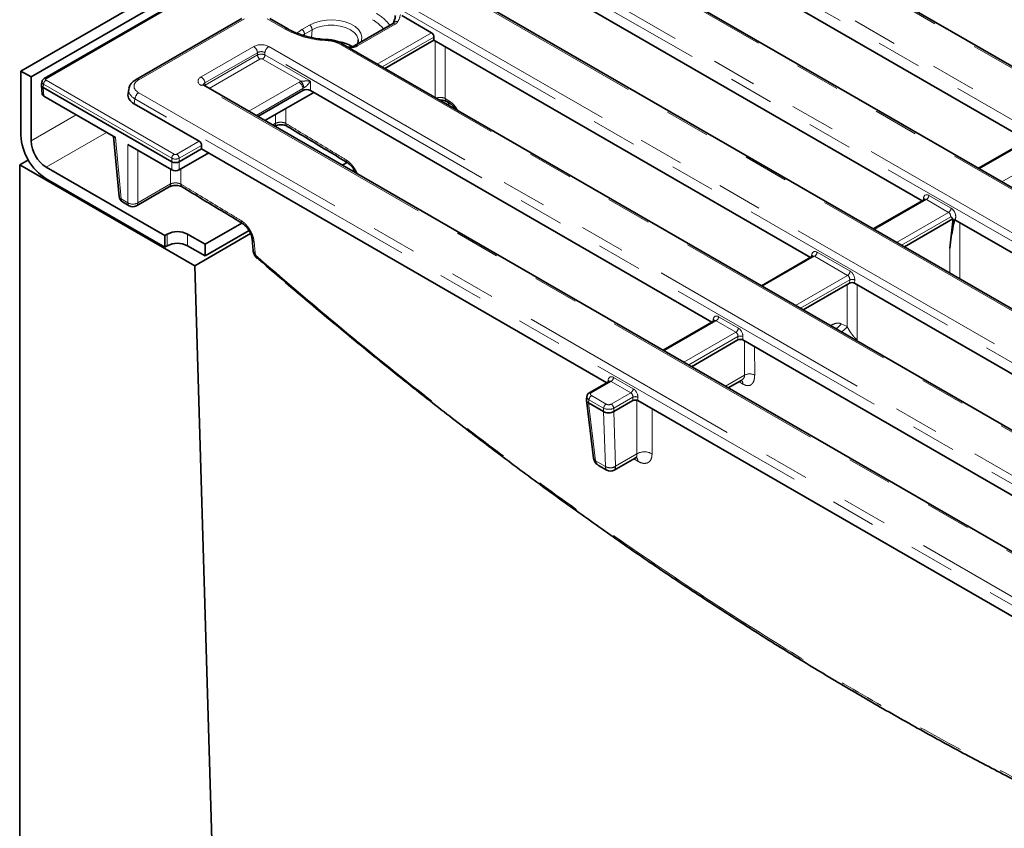
# Model space of a CAD drawing. Units: millimetres. Extents: x 8 to 911, y 1 to 702.
# Drawn here: x 290 to 317, y 162 to 185 of the extents above; entities that cross this region are included whole.
import ezdxf

# ---------------------------------------------------------------- set-up
doc = ezdxf.new("R2010")
doc.units = ezdxf.units.MM
doc.linetypes.add('PHANTOM', pattern=[12.7, 6.35, -1.27, 1.27, -1.27, 1.27, -1.27])

msp = doc.modelspace()

# ---------------------------------------------------------------- linework, layer by layer
at = {"color": 7, "linetype": 'Continuous', "lineweight": 35}
for p, q in [((360.2151, 224.0719), (289.5751, 183.2924)), ((289.858, 183.1291), (360.4979, 223.9087)), ((343.8683, 168.1193), (308.1844, 188.7192)), ((343.3179, 165.0354), (302.8423, 188.4014)), ((306.8462, 187.6703), (317.7835, 181.3563)), ((339.6728, 163.7379), (300.5948, 186.2972)), ((314.8372, 179.6555), (303.5813, 186.1534)), ((294.5793, 185.5953), (290.2273, 183.0829)), ((295.7636, 184.7675), (292.8016, 183.0576)), ((297.0573, 184.4735), (296.5487, 184.7671)), ((301.0868, 184.3693), (300.251, 184.8518)), ((299.9901, 184.6138), (298.9384, 184.0066)), ((299.7802, 183.3657), (301.149, 184.1559)), ((301.1516, 184.2478), (301.149, 184.1559)), ((301.149, 184.1559), (311.7041, 178.0625)), ((335.8301, 162.5546), (298.545, 184.0788)), ((289.5751, 183.2924), (289.5751, 181.496)), ((289.858, 183.1291), (289.5751, 183.2924)), ((289.858, 181.3327), (289.858, 183.1291)), ((290.1499, 182.8907), (290.1722, 182.6448)), ((290.164, 182.9935), (290.1503, 182.9027)), ((290.1937, 182.8332), (293.8002, 180.7512)), ((292.5984, 182.7896), (292.5776, 182.6522)), ((333.7803, 160.3362), (294.7023, 182.8955)), ((296.2144, 182.0225), (297.4775, 182.7517)), ((308.9447, 176.2538), (297.6888, 182.7517)), ((290.2159, 182.5882), (292.2253, 181.4282)), ((296.4154, 181.9065), (297.7842, 182.6966)), ((294.572, 181.3268), (292.7508, 182.3782)), ((301.5298, 182.3557), (301.5903, 182.3907)), ((292.1711, 181.4595), (292.3238, 179.7769)), ((317.8482, 181.3937), (316.4148, 180.5662)), ((292.5687, 181.23), (293.8002, 180.519)), ((294.0121, 180.7512), (294.6368, 181.1118)), ((294.6368, 181.1118), (294.6368, 181.2084)), ((294.6368, 181.1118), (305.9984, 174.5529)), ((289.7823, 180.799), (289.5398, 180.659)), ((294.0121, 180.519), (294.8379, 180.9958)), ((289.5398, 105.7006), (289.5398, 180.659)), ((289.5398, 180.659), (294.4451, 177.8272)), ((293.6056, 178.6793), (290.2822, 180.5978)), ((298.5835, 180.6549), (298.7158, 180.7312)), ((298.8664, 180.4916), (298.916, 180.5202)), ((290.2822, 180.2712), (293.6056, 178.3527)), ((292.8099, 179.5139), (293.7268, 180.0432)), ((314.9019, 179.6928), (313.4685, 178.8653)), ((292.423, 179.6218), (292.6099, 179.5139)), ((315.6957, 179.1463), (314.3388, 178.3629)), ((294.737, 178.4344), (295.7693, 179.0303)), ((315.7009, 179.0867), (315.6104, 178.3268)), ((327.8477, 172.1447), (315.7576, 179.1242)), ((293.6763, 178.7201), (293.6056, 178.6793)), ((293.6056, 178.6793), (293.6056, 178.3527)), ((294.737, 178.4344), (294.242, 178.7201)), ((296.0134, 178.7326), (294.4451, 177.8272)), ((294.737, 178.1077), (295.9695, 178.8192)), ((293.6763, 178.3935), (293.6056, 178.3527)), ((294.737, 178.1077), (294.242, 178.3935)), ((294.737, 178.1077), (294.737, 178.4344)), ((311.7688, 178.0998), (310.3354, 177.2724)), ((295.0481, 157.5387), (294.4451, 177.8272)), ((296.2061, 178.0281), (296.2084, 178.0262)), ((311.5071, 176.596), (312.8052, 177.3453)), ((312.9463, 177.3454), (324.7856, 170.5107)), ((309.0094, 176.2911), (307.576, 175.4636)), ((309.6749, 175.7509), (308.3766, 175.0014)), ((322.0262, 168.702), (309.8158, 175.7509)), ((306.0631, 174.5903), (305.5184, 174.2758)), ((309.4025, 174.4092), (309.7805, 174.6275)), ((305.4406, 174.1685), (305.4269, 174.0777)), ((305.4266, 174.0593), (305.6271, 172.434)), ((305.4846, 173.9855), (305.4845, 173.9856)), ((305.9097, 173.7401), (305.4846, 173.9855)), ((306.7286, 174.0501), (306.192, 173.7403)), ((306.8695, 174.0501), (319.0799, 167.0012)), ((305.9098, 173.74), (305.9097, 173.7401)), ((306.2008, 172.0967), (306.7958, 172.4402)), ((305.7668, 172.2318), (306.0009, 172.0967))]:
    msp.add_line(p, q, dxfattribs=at)
at = {"color": 8, "linetype": 'PHANTOM', "lineweight": 18}
for p, q in [((343.7933, 168.1119), (308.1094, 188.7118)), ((343.2429, 165.028), (302.7674, 188.394)), ((343.3345, 166.9284), (306.2531, 188.3351)), ((306.3588, 188.5079), (343.4402, 167.1013)), ((341.3866, 164.6513), (302.3085, 187.2106)), ((302.4142, 187.3834), (341.4922, 164.8241)), ((339.5978, 163.7305), (300.5198, 186.2898)), ((294.6293, 185.5903), (290.2773, 183.078)), ((337.5439, 163.4679), (300.2587, 184.9922)), ((300.3643, 185.165), (337.6495, 163.6407)), ((295.8386, 184.7601), (292.8766, 183.0502)), ((296.9823, 184.4661), (296.4737, 184.7596)), ((297.4529, 184.4593), (297.665, 184.5818)), ((297.7355, 184.4523), (297.5234, 184.3299)), ((297.7182, 184.2347), (297.7355, 184.4523)), ((300.0651, 184.6063), (299.0134, 183.9992)), ((297.5234, 184.3299), (297.4738, 184.2983)), ((297.5197, 184.2838), (297.5234, 184.3299)), ((299.5643, 183.4904), (301.0868, 184.3693)), ((301.1516, 184.2478), (299.7019, 183.4109)), ((294.6273, 183.132), (296.099, 183.9817)), ((296.5216, 183.9817), (335.5997, 161.4224)), ((335.7552, 162.5471), (298.47, 184.0714)), ((296.2047, 183.8089), (294.7329, 182.9592)), ((294.7418, 182.9006), (296.2047, 183.7451)), ((296.2751, 183.6299), (294.8526, 182.8087)), ((296.2047, 183.7451), (296.2047, 183.8089)), ((297.4269, 183.0056), (296.3455, 183.6299)), ((335.494, 161.2496), (296.416, 183.8089)), ((296.416, 183.8089), (296.416, 183.7451)), ((296.416, 183.7451), (297.6888, 183.0103)), ((290.2773, 183.0373), (293.8709, 180.9628)), ((297.6888, 183.0103), (297.6888, 182.7517)), ((290.2069, 182.9221), (290.1934, 182.8333)), ((290.1937, 182.8332), (290.2159, 182.5882)), ((293.8005, 180.8476), (290.2069, 182.9221)), ((333.7053, 160.3288), (294.6273, 182.8881)), ((294.7329, 182.9592), (294.7418, 182.9006)), ((295.9634, 182.1674), (297.3718, 182.9805)), ((297.4775, 182.8077), (296.1659, 182.0505)), ((297.4775, 182.7517), (297.4775, 182.8077)), ((292.771, 182.5114), (292.7508, 182.3782)), ((333.2465, 159.1454), (292.771, 182.5114)), ((292.8766, 182.6842), (333.3521, 159.3182)), ((301.4695, 182.5218), (301.5688, 182.4618)), ((289.858, 181.3327), (291.1244, 182.0638)), ((296.7146, 181.8273), (296.7143, 182.079)), ((296.6335, 181.7806), (296.7146, 181.8273)), ((291.973, 181.5739), (290.2822, 180.5978)), ((292.2253, 181.4282), (292.3817, 179.7049)), ((317.9018, 181.3908), (316.4441, 180.5493)), ((292.5687, 179.597), (292.5687, 181.23)), ((292.8511, 181.067), (292.8511, 179.597)), ((293.9414, 180.9628), (294.572, 181.3268)), ((294.6368, 181.2084), (294.0118, 180.8476)), ((293.8005, 180.751), (293.8005, 180.8476)), ((294.0118, 180.8476), (294.0118, 180.751)), ((317.0678, 180.1892), (318.5256, 181.0307)), ((293.768, 180.1264), (293.7676, 180.5379)), ((293.8002, 180.519), (293.8002, 180.7512)), ((294.0121, 180.7512), (294.0121, 180.519)), ((292.8511, 179.597), (293.768, 180.1264)), ((292.3817, 179.7049), (292.5687, 179.597)), ((314.9555, 179.69), (313.4978, 178.8484)), ((314.8648, 179.6714), (314.8738, 179.7309)), ((315.5793, 179.3299), (314.9555, 179.69)), ((315.026, 179.8052), (315.6497, 179.4451)), ((314.1216, 178.4884), (315.5793, 179.3299)), ((315.6384, 179.2082), (314.2566, 178.4104)), ((293.6763, 178.3935), (293.6763, 178.7201)), ((294.242, 178.3935), (294.242, 178.7201)), ((296.1087, 178.5162), (296.1375, 178.1951)), ((315.6107, 177.6287), (315.6104, 178.3268)), ((311.8224, 178.097), (310.3647, 177.2555)), ((311.7336, 178.0796), (311.7399, 178.1322)), ((312.7489, 177.5622), (311.8224, 178.097)), ((311.8929, 178.2122), (312.8193, 177.6774)), ((311.2911, 176.7206), (312.7489, 177.5622)), ((312.8078, 177.4372), (311.4288, 176.6412)), ((312.8052, 177.3453), (312.8078, 177.4372)), ((312.9488, 177.4343), (312.9463, 177.3454)), ((309.1334, 176.4035), (309.6862, 176.0844)), ((309.063, 176.2883), (307.6053, 175.4467)), ((308.9722, 176.2697), (308.9813, 176.3292)), ((309.6158, 175.9692), (309.063, 176.2883)), ((312.2717, 176.1546), (312.2893, 176.1648)), ((312.2893, 176.1648), (312.2876, 176.1454)), ((312.5675, 176.2061), (312.7355, 176.1295)), ((308.158, 175.1276), (309.6158, 175.9692)), ((309.6749, 175.8474), (308.293, 175.0497)), ((309.6749, 175.7509), (309.6749, 175.8474)), ((309.8158, 175.8474), (309.8158, 175.7509)), ((309.3254, 174.4537), (309.8597, 174.7622)), ((306.1167, 174.5874), (305.5684, 174.2709)), ((306.026, 174.5688), (306.035, 174.6284)), ((306.6695, 174.2683), (306.1167, 174.5874)), ((306.1872, 174.7026), (306.7399, 174.3835)), ((309.8146, 174.5145), (309.7006, 174.5813)), ((305.5684, 174.1896), (305.9803, 173.9518)), ((306.1212, 173.9518), (306.6695, 174.2683)), ((305.4979, 174.0744), (305.4845, 173.9856)), ((305.4846, 173.9855), (305.6847, 172.3629)), ((305.9098, 173.8366), (305.4979, 174.0744)), ((306.7286, 174.1466), (306.1916, 173.8366)), ((306.7286, 174.0501), (306.7286, 174.1466)), ((306.8695, 174.1466), (306.8695, 174.0501)), ((305.9599, 172.204), (305.9097, 173.7401)), ((305.9098, 173.74), (305.9098, 173.8366)), ((306.1916, 173.8366), (306.1916, 173.74)), ((306.192, 173.7403), (306.242, 172.2095)), ((306.242, 172.2095), (306.8422, 172.5559)), ((305.6851, 172.3601), (305.96, 172.2014)), ((306.8682, 172.3493), (306.7543, 172.4162))]:
    msp.add_line(p, q, dxfattribs=at)
at = {"color": 8, "linetype": 'PHANTOM', "lineweight": 18, "flags": 128}
for points in [[(297.665, 184.5818), (297.8046, 184.647), (297.9647, 184.6941), (298.1381, 184.7209), (298.3175, 184.7264), (298.4949, 184.7101), (298.6626, 184.673), (298.8132, 184.6165), (298.9402, 184.5432), (299.038, 184.4562), (299.1024, 184.3594), (299.1305, 184.257), (299.1211, 184.1535), (299.1015, 184.1008)], [(297.3135, 184.3537), (297.3399, 184.3787), (297.4529, 184.4593)], [(299.0311, 184.1641), (299.0273, 184.1914), (298.9894, 184.2871), (298.9156, 184.3756), (298.8096, 184.4523), (298.6766, 184.5136), (298.5234, 184.5562), (298.3576, 184.578), (298.1875, 184.578), (298.0217, 184.5562), (297.8685, 184.5136), (297.7355, 184.4523)], [(301.1839, 182.5554), (301.183, 183.3822), (301.1822, 184.1367)], [(298.89, 183.9562), (298.8816, 183.9696), (298.8736, 183.9782), (298.8661, 183.9815), (298.8636, 183.9814)], [(301.468, 183.9717), (301.4692, 182.8435), (301.4695, 182.5218)], [(294.7484, 182.8688), (294.7442, 182.8844), (294.7418, 182.9006)], [(296.9999, 182.2439), (297.0003, 181.9151), (297.0004, 181.8253)], [(294.0534, 180.5429), (294.0538, 180.2141), (294.0539, 180.1244)], [(315.8937, 179.0456), (315.8938, 178.7863), (315.8942, 177.552), (315.8942, 177.465)], [(312.7355, 176.1295), (312.7353, 176.624), (312.735, 177.3048)], [(313.0186, 177.3037), (313.0186, 177.2082), (313.0191, 175.9739), (313.0191, 175.761)], [(309.8597, 174.7622), (309.8594, 175.3585), (309.8593, 175.7258)], [(310.1429, 175.5621), (310.1429, 175.5481), (310.1432, 174.7615)], [(306.8422, 172.5559), (306.8419, 173.2134), (306.8416, 174.0594)], [(307.267, 173.8206), (307.267, 173.6515), (307.2674, 172.555)]]:
    msp.add_lwpolyline(points, dxfattribs=at)
at = {"color": 7, "linetype": 'Continuous', "lineweight": 35, "flags": 128}
msp.add_lwpolyline([(296.0537, 178.5866), (296.0739, 178.3619), (296.0825, 178.2656)], dxfattribs=at)
at = {"color": 8, "linetype": 'PHANTOM', "lineweight": 18}
for centre, radius, start, end in [((298.9075, 183.7901), 1.0781, 39.18189, 61.16468), ((299.0132, 183.9387), 1.1033, 34.9982, 61.86876), ((300.1074, 184.5647), 0.1174, 74.12672, 148.6025), ((299.5115, 185.018), 0.7143, 331.54284, 348.60518), ((297.0261, 184.406), 0.0744, 65.23741, 126.10518), ((298.2535, 186.829), 2.6831, 241.71932, 268.55877), ((297.372, 184.3314), 0.1513, 359.42074, 57.69114), ((297.5842, 184.4539), 0.1513, 359.42074, 57.69114), ((300.0215, 184.5486), 0.0724, 52.95922, 115.73033), ((298.2305, 184.1504), 0.0446, 147.95873, 184.77093), ((295.9727, 183.7857), 0.2331, 5.689, 57.19914), ((296.6479, 183.7857), 0.2331, 122.80086, 174.311), ((298.5138, 184.011), 0.0746, 65.32864, 125.98182), ((298.3551, 186.9577), 3.0488, 278.12894, 280.10451), ((298.9698, 183.9414), 0.0724, 52.95922, 115.73033), ((296.3593, 183.7605), 0.1554, 185.689, 237.19914), ((296.2614, 183.7605), 0.1554, 302.80086, 354.311), ((290.3615, 182.9067), 0.1554, 122.80086, 174.311), ((290.2481, 183.0377), 0.0497, 54.01391, 114.71949), ((292.833, 182.9921), 0.0726, 53.10096, 115.60474), ((294.501, 182.9361), 0.2331, 5.689, 57.19914), ((297.2056, 182.803), 0.3001, 3.74403, 42.47085), ((294.6709, 182.83), 0.0727, 64.41317, 126.89728), ((297.2455, 182.7846), 0.2331, 5.689, 57.19914), ((293.0029, 182.4883), 0.2331, 122.80086, 174.311), ((301.567, 182.5182), 0.0976, 177.9218, 233.92928), ((301.6659, 182.4582), 0.0971, 177.84084, 234.99096), ((296.6137, 181.8243), 0.1009, 313.94484, 1.7361), ((297.0976, 181.8218), 0.0973, 177.88208, 234.87164), ((293.9551, 180.8322), 0.1554, 122.80086, 174.311), ((293.8572, 180.8322), 0.1554, 5.689, 57.19914), ((298.7893, 180.7986), 0.0971, 177.84731, 234.90413), ((293.6721, 180.1221), 0.096, 304.71504, 2.52078), ((294.1479, 180.1192), 0.0941, 176.84958, 235.89617), ((292.4175, 179.793), 0.0951, 189.75684, 247.90784), ((292.4777, 179.7007), 0.096, 177.47922, 235.28496), ((314.8491, 179.6838), 0.0532, 358.43542, 62.28962), ((314.8714, 179.8206), 0.1554, 302.80086, 354.311), ((292.6646, 179.5928), 0.096, 177.47922, 235.28496), ((292.7099, 179.8423), 0.283, 240.06311, 299.93689), ((292.7552, 179.5928), 0.096, 304.71504, 2.52078), ((315.4951, 179.4605), 0.1554, 302.80086, 354.311), ((295.8428, 179.0976), 0.0971, 177.84098, 234.98975), ((296.1456, 178.6016), 0.093, 188.7653, 246.63144), ((296.1745, 178.2807), 0.0932, 189.30112, 246.59044), ((296.2527, 178.0698), 0.0625, 160.87833, 221.76337), ((311.7119, 178.0803), 0.059, 18.76414, 61.67496), ((311.7383, 178.2276), 0.1554, 302.80086, 354.311), ((312.6647, 177.6928), 0.1554, 302.80086, 354.311), ((312.8749, 177.2739), 0.1766, 65.25612, 112.35372), ((308.9788, 176.4189), 0.1554, 302.80086, 354.311), ((308.9565, 176.2821), 0.0532, 358.43542, 62.28962), ((312.2866, 176.3641), 0.3223, 294.10908, 330.6487), ((312.4618, 176.2801), 0.3124, 289.29702, 331.18065), ((309.5316, 176.0998), 0.1554, 302.80086, 354.311), ((309.7453, 175.6776), 0.1839, 67.47874, 112.52126), ((310.0009, 174.5173), 0.2826, 59.76934, 119.97944), ((306.0102, 174.5813), 0.0532, 358.43542, 62.28962), ((306.0325, 174.718), 0.1554, 302.80086, 354.311), ((305.6526, 174.059), 0.1554, 122.80086, 174.311), ((305.5392, 174.2306), 0.0498, 54.01851, 114.66775), ((306.5853, 174.3989), 0.1554, 302.80086, 354.311), ((306.0644, 173.8212), 0.1554, 122.80086, 174.311), ((306.037, 173.8212), 0.1554, 5.689, 57.19914), ((306.7991, 173.9767), 0.1839, 67.47874, 112.52126), ((307.054, 172.1887), 0.4239, 59.7717, 119.9791), ((305.722, 172.4521), 0.0967, 190.77617, 247.27097), ((305.7173, 172.4455), 0.0913, 192.58272, 249.3171), ((306.7003, 172.3491), 0.1679, 0.0687, 36.17509), ((306.0964, 172.4441), 0.2762, 240.39622, 301.83251), ((306.1008, 172.4318), 0.27, 238.5516, 301.4484)]:
    msp.add_arc(centre, radius, start, end, dxfattribs=at)
at = {"color": 7, "linetype": 'Continuous', "lineweight": 35}
for centre, radius, start, end in [((298.348, 183.1019), 1.0186, 59.70866, 81.45126), ((291.1103, 181.5658), 1.5368, 182.60548, 237.39452), ((290.7791, 181.3746), 0.9221, 182.60548, 237.39452), ((292.523, 179.795), 0.2, 185.18641, 240.00269), ((292.7099, 179.6871), 0.2, 240.00269, 299.99731), ((293.9592, 178.1742), 0.6148, 62.60967, 117.39033), ((293.9592, 177.8476), 0.6148, 62.60967, 117.39033), ((306.1008, 172.2699), 0.2, 238.97086, 300.84642)]:
    msp.add_arc(centre, radius, start, end, dxfattribs=at)
for centre, major_axis, ratio, start_param, end_param in [((301.0806, 184.2841), (-0.0427, 0.0906), 0.625261, 4.0313844, 5.5498208), ((290.3004, 182.8922), (0.1507, -0.0045), 0.5743155, 3.0721907, 3.9403862), ((290.2206, 183.771), (0.0202, 0.9399), 0.114583, 3.0763433, 3.0787718), ((297.5831, 182.6898), (0.15, 0), 0.5816896, 0.7891963, 2.3523964), ((290.3224, 182.6494), (0.1504, 0), 0.5757087, 3.1938011, 3.9256213), ((293.1799, 182.6222), (0.6046, 0), 0.5729191, 3.0549973, 3.9231927), ((294.5659, 181.2416), (-0.0427, 0.0906), 0.625261, 4.066291, 5.5498208), ((293.9062, 181.6434), (0.1, 0.8943), 0.1250584, 3.0869605, 3.0893891), ((293.9062, 180.5805), (0.15, 0), 0.5788711, 3.9283603, 5.4964176), ((293.9062, 180.8106), (0.15, 0), 0.5597764, 3.9307889, 5.493989), ((293.9062, 181.6434), (-0.1, 0.8943), 0.1250584, 3.1937962, 3.1962248), ((312.8756, 177.3042), (0.1, 0.0002), 0.5799235, 0.7852157, 2.3514506), ((309.7453, 175.7096), (0.1, 0), 0.5816896, 0.7891963, 2.3523964), ((306.7991, 174.0088), (0.1, 0), 0.5816896, 0.7891963, 2.3523964), ((306.0156, 174.9096), (-0.169, 1.172), 0.1287063, 3.1899821, 3.1930112)]:
    msp.add_ellipse(centre, major_axis=major_axis, ratio=ratio, start_param=start_param, end_param=end_param, dxfattribs=at)
at = {"color": 8, "linetype": 'PHANTOM', "lineweight": 18}
for centre, major_axis, ratio, start_param, end_param in [((296.3103, 183.8578), (0.3, 0), 0.5816896, 0.7891963, 2.3523964), ((296.3103, 183.7353), (0.15, 0), 0.6907243, 0.7891963, 2.3523964), ((296.3103, 183.6909), (0.15, 0), 0.5089998, 0.7891963, 2.3523964), ((296.3103, 183.6093), (0.05, 0), 0.5816896, 0.7891963, 2.3523964), ((290.3131, 183.0576), (0.0504, 0), 0.5729191, 2.3599926, 3.9231927), ((293.1985, 182.8672), (0.4534, 0), 0.5729191, 2.3599926, 3.9231927), ((294.8418, 183.01), (0.3023, 0), 0.5729191, 2.3599926, 3.9231927), ((297.5831, 182.8566), (0.3, 0), 0.5816896, 2.1183514, 2.3523964), ((290.3131, 182.976), (0.1494, -0.015), 0.574868, 3.1111791, 3.9808569), ((293.1985, 182.7447), (0.6022, -0.0225), 0.5745518, 3.053963, 3.944616), ((294.8418, 182.8876), (0.1529, -0.0219), 0.5566104, 2.4393815, 3.3076947), ((294.848, 182.8467), (0.1494, 0.015), 0.574868, 2.3023284, 2.5216912), ((297.5831, 182.7342), (0.15, 0), 0.6907243, 2.1183514, 2.3523964), ((293.9062, 180.9017), (0.15, 0), 0.5089998, 3.9307889, 5.493989), ((293.9062, 180.9834), (0.05, 0), 0.5816896, 3.9307889, 5.493989), ((315.0136, 179.6347), (-0.0855, 0.1813), 0.625261, 5.5498208, 7.0333507), ((314.9432, 179.6012), (-0.0338, 0.0951), 0.6659937, 5.619996, 6.4053129), ((315.6374, 179.2746), (-0.0855, 0.1813), 0.625261, 3.5050546, 5.5498208), ((315.5669, 179.2411), (-0.0338, 0.0951), 0.6659937, 4.1364661, 5.619996), ((315.6374, 179.2746), (-0.0855, 0.1813), 0.625261, 2.9594217, 3.3376129), ((311.8805, 178.0417), (-0.0855, 0.1813), 0.625261, 5.5498208, 7.0682573), ((311.8101, 178.0082), (-0.0338, 0.0951), 0.6659937, 5.619996, 6.4053129), ((312.7365, 177.4734), (-0.0338, 0.0951), 0.6659937, 4.1015595, 5.619996), ((312.8069, 177.5069), (-0.0855, 0.1813), 0.625261, 4.0313844, 5.5498208), ((309.1211, 176.233), (-0.0855, 0.1813), 0.625261, 5.5498208, 7.0333507), ((309.0506, 176.1995), (-0.0338, 0.0951), 0.6659937, 5.619996, 6.4053129), ((309.6034, 175.8804), (-0.0338, 0.0951), 0.6659937, 4.1364661, 5.619996), ((309.6738, 175.9139), (-0.0855, 0.1813), 0.625261, 4.066291, 5.5498208), ((306.1748, 174.5322), (-0.0855, 0.1813), 0.625261, 5.5498208, 7.0333507), ((306.1043, 174.4986), (-0.0338, 0.0951), 0.6659937, 5.619996, 6.4053129), ((305.6399, 174.1486), (0.1998, -0.015), 0.5751075, 3.0897335, 3.9663249), ((305.6399, 174.2302), (0.1008, 0), 0.5729191, 2.3599926, 3.9231927), ((306.6571, 174.1795), (-0.0338, 0.0951), 0.6659937, 4.1364661, 5.619996), ((306.7276, 174.2131), (-0.0855, 0.1813), 0.625261, 4.066291, 5.5498208), ((306.0507, 173.9931), (0.1, 0), 0.5816896, 3.9307889, 5.493989), ((306.0507, 173.9114), (0.2, 0), 0.5271723, 3.9307889, 5.493989), ((305.755, 172.3262), (-0.056, 0.0831), 0.5250234, 0.8011927, 0.8360993), ((305.9668, 172.4628), (0.2494, 0.1876), 0.7115739, 2.737406, 3.435619), ((305.889, 172.2489), (-0.056, 0.0831), 0.5250234, 3.803159, 3.8380656), ((306.1008, 172.3854), (0.0914, 0.2925), 0.3689955, 2.3608075, 3.0533389), ((306.1008, 172.3854), (-0.0914, 0.2925), 0.3689955, 3.2290664, 3.9223778), ((306.0299, 172.3444), (-0.1564, 0.2561), 0.5603146, 3.8260517, 3.8609583)]:
    msp.add_ellipse(centre, major_axis=major_axis, ratio=ratio, start_param=start_param, end_param=end_param, dxfattribs=at)
at = {"color": 7, "linetype": 'Continuous', "lineweight": 35}
for points, knots in [([(300.0702, 184.8497), (300.0678, 184.8183), (300.0625, 184.7503), (300.033, 184.6752), (300.0104, 184.6319), (300.0073, 184.6259)], [0, 0, 0, 0, 0.4232461, 0.9194681, 1, 1, 1, 1]), ([(298.1926, 184.174), (298.1518, 184.1763), (298.0328, 184.183), (297.8387, 184.2073), (297.6167, 184.2522), (297.4085, 184.3133), (297.2188, 184.3867), (297.1102, 184.4451), (297.0573, 184.4735)], [0, 0, 0, 0, 0.0956496, 0.2789888, 0.4621457, 0.644869, 0.827025, 1, 1, 1, 1]), ([(300.0078, 184.6266), (300.008, 184.6269), (300.0092, 184.63), (300.0059, 184.6228), (299.9929, 184.616), (299.9886, 184.6137)], [0, 0, 0, 0, 0.0731743, 0.6913875, 1, 1, 1, 1]), ([(298.5447, 184.0784), (298.5434, 184.0794), (298.5107, 184.103), (298.428, 184.133), (298.3103, 184.1655), (298.2283, 184.1705), (298.1925, 184.1727)], [0, 0, 0, 0, 0.0139325, 0.3630516, 0.7219745, 1, 1, 1, 1]), ([(299.0281, 184.1654), (299.0292, 184.1501), (299.0319, 184.1129), (299.0209, 184.0717), (299.0012, 184.0448), (298.9987, 184.0414)], [0, 0, 0, 0, 0.379626, 0.9210819, 1, 1, 1, 1]), ([(298.8636, 183.9814), (298.8248, 183.9741), (298.786, 183.9668), (298.7458, 183.9629), (298.7458, 183.9629)], [0, 0, 0, 0, 0.99908471, 1, 1, 1, 1]), ([(298.9444, 184.0103), (298.9391, 184.0072), (298.9262, 183.9996), (298.8977, 183.9879), (298.8725, 183.9839), (298.8629, 183.9824)], [0, 0, 0, 0, 0.3021808, 0.7346919, 1, 1, 1, 1]), ([(290.2273, 183.0829), (290.2128, 183.072), (290.1866, 183.0525), (290.1672, 183.0178), (290.1661, 182.9984), (290.1658, 182.9935)], [0, 0, 0, 0, 0.4856988, 0.8704171, 1, 1, 1, 1]), ([(292.8016, 183.0576), (292.7822, 183.0454), (292.7313, 183.0136), (292.6669, 182.9496), (292.6177, 182.874), (292.6075, 182.8214), (292.6034, 182.8006)], [0, 0, 0, 0, 0.1953138, 0.5115172, 0.806627, 1, 1, 1, 1]), ([(294.7023, 182.8955), (294.6973, 182.8988), (294.6859, 182.9063), (294.6851, 182.9078), (294.6847, 182.9086)], [0, 0, 0, 0, 0.4365288, 1, 1, 1, 1]), ([(301.3131, 182.4808), (301.3396, 182.4803), (301.3936, 182.4793), (301.4597, 182.4631), (301.4996, 182.446), (301.5078, 182.4401), (301.509, 182.4391)], [0, 0, 0, 0, 0.32895, 0.6715007, 0.9483951, 1, 1, 1, 1]), ([(301.5105, 182.4388), (301.5337, 182.4248), (301.5668, 182.4048), (301.5999, 182.3848), (301.6098, 182.3789)], [0, 0, 0, 0, 0.6999981, 1, 1, 1, 1]), ([(301.61, 182.3786), (301.6106, 182.3783), (301.6254, 182.371), (301.6681, 182.3371), (301.7227, 182.2832), (301.7539, 182.2379), (301.7671, 182.2188)], [0, 0, 0, 0, 0.01415969, 0.36897996, 0.73359621, 1, 1, 1, 1]), ([(296.6746, 181.7442), (296.6847, 181.7497), (296.707, 181.7618), (296.7661, 181.7784), (296.8408, 181.787), (296.9232, 181.7826), (296.9905, 181.7669), (297.0307, 181.7496), (297.0388, 181.7436), (297.04, 181.7427)], [0, 0, 0, 0, 0.1289977, 0.2835741, 0.456793, 0.6405835, 0.8230678, 0.9727085, 1, 1, 1, 1]), ([(297.0418, 181.7426), (297.4357, 181.5034), (297.9985, 181.1618), (298.5647, 180.8219), (298.7345, 180.72)], [0, 0, 0, 0, 0.700005, 1, 1, 1, 1]), ([(298.7334, 180.719), (298.734, 180.7187), (298.7488, 180.7114), (298.7917, 180.6778), (298.8521, 180.6162), (298.9091, 180.5363), (298.9458, 180.4732), (298.9571, 180.4415), (298.9581, 180.4386)], [0, 0, 0, 0, 0.0089993, 0.239812, 0.4767876, 0.7254241, 0.9749697, 1, 1, 1, 1]), ([(293.7281, 180.0432), (293.7382, 180.0487), (293.7605, 180.0608), (293.8196, 180.0774), (293.8943, 180.0861), (293.9767, 180.0817), (294.044, 180.0659), (294.0841, 180.0486), (294.0922, 180.0426), (294.0934, 180.0417)], [0, 0, 0, 0, 0.1289801, 0.2836605, 0.4569959, 0.6409101, 0.8235172, 0.9732585, 1, 1, 1, 1]), ([(294.0953, 180.0416), (294.4892, 179.8024), (295.052, 179.4608), (295.6181, 179.121), (295.788, 179.019)], [0, 0, 0, 0, 0.7000041, 1, 1, 1, 1]), ([(314.906, 179.6957), (314.9062, 179.696), (314.9069, 179.6975), (314.9039, 179.6949), (314.9014, 179.6928)], [0, 0, 0, 0, 0.1664559, 1, 1, 1, 1]), ([(315.6957, 179.1463), (315.6942, 179.1492), (315.6918, 179.1536), (315.6883, 179.1591), (315.6846, 179.1644), (315.6787, 179.172), (315.6702, 179.1814), (315.6599, 179.1908), (315.6494, 179.1996), (315.6422, 179.2052), (315.6386, 179.2081), (315.6384, 179.2082)], [0, 0, 0, 0, 0.1093765, 0.1642084, 0.2187516, 0.3297099, 0.4979718, 0.6667664, 0.8308896, 0.9950845, 1, 1, 1, 1]), ([(315.7009, 179.0867), (315.7011, 179.0884), (315.7016, 179.0935), (315.702, 179.1019), (315.7019, 179.1116), (315.7012, 179.1194), (315.7002, 179.1267), (315.6992, 179.1326), (315.6976, 179.1396), (315.6964, 179.1437), (315.6957, 179.1463)], [0, 0, 0, 0, 0.07592914, 0.22837459, 0.38258295, 0.53842461, 0.61656279, 0.76006671, 0.8559402, 1, 1, 1, 1]), ([(295.7869, 179.018), (295.7875, 179.0177), (295.8023, 179.0104), (295.8452, 178.9768), (295.9054, 178.9152), (295.9636, 178.8351), (296.0112, 178.7458), (296.0409, 178.6628), (296.0529, 178.6072), (296.0532, 178.5891), (296.0533, 178.5873)], [0, 0, 0, 0, 0.0062563, 0.1634722, 0.3248859, 0.4942423, 0.6642179, 0.8345904, 0.9835968, 1, 1, 1, 1]), ([(315.6104, 178.3268), (315.6243, 178.4366), (315.6581, 178.7042), (315.7117, 178.9577), (315.7433, 179.1072)], [0, 0, 0, 0, 0.4103918, 1, 1, 1, 1]), ([(315.7478, 179.1293), (315.7473, 179.1265), (315.7465, 179.1219), (315.7454, 179.1164), (315.7446, 179.1127), (315.7439, 179.11), (315.7435, 179.1082), (315.7433, 179.1072)], [0, 0, 0, 0, 0.3748776, 0.6248674, 0.749894, 0.8749426, 1, 1, 1, 1]), ([(315.7576, 179.1242), (315.7568, 179.1246), (315.7552, 179.1255), (315.7528, 179.1268), (315.7503, 179.1281), (315.7487, 179.1289), (315.7478, 179.1293)], [0, 0, 0, 0, 0.2495941, 0.4993537, 0.7495985, 1, 1, 1, 1]), ([(296.0845, 178.2656), (296.0849, 178.256), (296.0864, 178.2187), (296.111, 178.1528), (296.1519, 178.0795), (296.1916, 178.0445), (296.2078, 178.0302)], [0, 0, 0, 0, 0.10689674, 0.41722963, 0.76251983, 1, 1, 1, 1]), ([(296.2175, 178.0364), (296.2944, 177.969), (296.7824, 177.5407), (297.6871, 176.7727), (298.9315, 175.734), (300.1815, 174.7198), (301.436, 173.728), (302.6949, 172.7598), (303.9575, 171.8155), (305.2235, 170.8956), (306.4924, 170.0005), (307.7639, 169.1308), (309.0374, 168.2868), (310.3126, 167.4689), (311.589, 166.6775), (312.8661, 165.913), (314.1436, 165.1758), (315.4226, 164.4642), (316.7028, 163.7786), (317.9839, 163.1193), (319.2637, 162.4875), (320.5422, 161.8831), (321.8196, 161.306), (323.0961, 160.7561), (324.3717, 160.2334), (325.6467, 159.7379), (326.9186, 159.2703), (328.1869, 158.8323), (329.4475, 158.422), (330.2833, 158.1726), (330.6998, 158.0483)], [0, 0, 0, 0, 0.0068825, 0.0437088, 0.0805518, 0.1174073, 0.154271, 0.1911385, 0.228004, 0.264863, 0.301711, 0.3385437, 0.3753567, 0.4121457, 0.4489067, 0.4856355, 0.5223195, 0.5589712, 0.5957738, 0.6325328, 0.669265, 0.7059871, 0.7427155, 0.7794616, 0.8162423, 0.8530741, 0.8899778, 0.9267285, 0.9634886, 1, 1, 1, 1]), ([(311.7732, 178.1032), (311.7732, 178.1033), (311.7741, 178.1053), (311.7713, 178.1025), (311.7687, 178.0998)], [0, 0, 0, 0, 0.0519318, 1, 1, 1, 1]), ([(309.0135, 176.294), (309.0136, 176.2943), (309.0144, 176.2958), (309.0114, 176.2932), (309.0089, 176.2911)], [0, 0, 0, 0, 0.1678053, 1, 1, 1, 1]), ([(313.0191, 175.761), (313.019, 175.7609), (313.0126, 175.7555), (313.0018, 175.7459), (312.9863, 175.7458), (312.9799, 175.7457)], [0, 0, 0, 0, 0.0141494, 0.5900496, 1, 1, 1, 1]), ([(306.0672, 174.5932), (306.0673, 174.5934), (306.0681, 174.5949), (306.0651, 174.5924), (306.0626, 174.5903)], [0, 0, 0, 0, 0.1678053, 1, 1, 1, 1]), ([(305.5184, 174.2758), (305.5047, 174.2664), (305.4761, 174.2466), (305.4488, 174.2084), (305.4448, 174.1802), (305.4433, 174.17)], [0, 0, 0, 0, 0.370748, 0.7737401, 1, 1, 1, 1]), ([(305.4845, 173.9856), (305.482, 173.9871), (305.4744, 173.9916), (305.4653, 173.9983), (305.4567, 174.0057), (305.448, 174.0143), (305.4387, 174.0262), (305.4321, 174.0387), (305.4277, 174.0515), (305.4255, 174.0637), (305.4266, 174.0733), (305.4271, 174.0777)], [0, 0, 0, 0, 0.0624963, 0.1879998, 0.2510577, 0.3279999, 0.4822388, 0.6368978, 0.7140433, 0.8687, 1, 1, 1, 1]), ([(306.1916, 173.74), (306.1805, 173.7346), (306.1526, 173.7211), (306.0961, 173.7081), (306.0286, 173.7056), (305.9621, 173.7156), (305.9272, 173.7319), (305.9098, 173.74)], [0, 0, 0, 0, 0.1415418, 0.3558566, 0.5701941, 0.7851108, 1, 1, 1, 1]), ([(305.6271, 172.434), (305.6271, 172.4333), (305.6275, 172.4305), (305.6279, 172.4278), (305.6282, 172.4257)], [0, 0, 0, 0, 0.2518667, 1, 1, 1, 1]), ([(305.6282, 172.4257), (305.6364, 172.3952), (305.6514, 172.3395), (305.7037, 172.274), (305.7459, 172.2464), (305.7664, 172.233)], [0, 0, 0, 0, 0.38282536, 0.70116783, 1, 1, 1, 1]), ([(306.7971, 172.439), (306.7999, 172.4412), (306.8148, 172.4533), (306.8448, 172.4553), (306.8463, 172.4552), (306.8469, 172.4551)], [0, 0, 0, 0, 0.1287056, 0.6949249, 1, 1, 1, 1])]:
    msp.add_open_spline(points, degree=3, knots=knots, dxfattribs=at)
at = {"color": 8, "linetype": 'PHANTOM', "lineweight": 18}
for points, knots in [([(300.0651, 184.6063), (300.0754, 184.6127), (300.1084, 184.6333), (300.1268, 184.6595), (300.1395, 184.6776)], [0, 0, 0, 0, 0.3113676, 1, 1, 1, 1]), ([(298.47, 184.0714), (298.4284, 184.0913), (298.3454, 184.1311), (298.2391, 184.1415), (298.186, 184.1467)], [0, 0, 0, 0, 0.5006992, 1, 1, 1, 1]), ([(298.89, 183.9562), (298.904, 183.9591), (298.9499, 183.9684), (298.9874, 183.9866), (299.0134, 183.9992)], [0, 0, 0, 0, 0.3063492, 1, 1, 1, 1]), ([(297.4269, 183.0056), (297.4374, 183.007), (297.4511, 183.0088), (297.4809, 183.0117), (297.5266, 183.0149), (297.5988, 183.0161), (297.6538, 183.0136), (297.6849, 183.0107), (297.6885, 183.0104), (297.6888, 183.0103)], [0, 0, 0, 0, 0.1009427, 0.1327796, 0.2916891, 0.5663047, 0.9482265, 0.9964194, 1, 1, 1, 1]), ([(297.6888, 183.0103), (297.6887, 183.0101), (297.6867, 183.0071), (297.6702, 182.9813), (297.6375, 182.9367), (297.5877, 182.8821), (297.5506, 182.8502), (297.5252, 182.8326), (297.5128, 182.8264), (297.505, 182.8226)], [0, 0, 0, 0, 0.0033069, 0.0512248, 0.4286931, 0.700317, 0.8593848, 0.9122188, 1, 1, 1, 1]), ([(301.2176, 182.536), (301.2244, 182.5387), (301.249, 182.5486), (301.3033, 182.555), (301.3707, 182.5532), (301.4289, 182.5409), (301.4575, 182.5275), (301.4695, 182.5218)], [0, 0, 0, 0, 0.0941888, 0.3375815, 0.5804308, 0.8233895, 1, 1, 1, 1]), ([(301.5688, 182.4618), (301.5857, 182.4508), (301.6413, 182.4144), (301.7354, 182.3249), (301.7963, 182.2311), (301.8265, 182.1844)], [0, 0, 0, 0, 0.1801504, 0.5925751, 1, 1, 1, 1]), ([(296.7146, 181.8273), (296.732, 181.8348), (296.7668, 181.8496), (296.8336, 181.859), (296.9014, 181.8569), (296.9596, 181.8446), (296.9883, 181.8311), (297.0004, 181.8253)], [0, 0, 0, 0, 0.2118808, 0.4233099, 0.6342643, 0.8453118, 1, 1, 1, 1]), ([(297.0004, 181.8253), (297.0924, 181.7696), (297.5523, 181.491), (298.1162, 181.15), (298.5885, 180.8649), (298.6922, 180.8023)], [0, 0, 0, 0, 0.1632596, 0.8162981, 1, 1, 1, 1]), ([(298.6922, 180.8023), (298.6987, 180.7983), (298.7182, 180.7861), (298.743, 180.7679), (298.7733, 180.7431), (298.8044, 180.715), (298.8364, 180.6816), (298.8607, 180.6533), (298.8822, 180.6268), (298.9081, 180.5919), (298.9347, 180.5514), (298.9545, 180.5176), (298.9713, 180.4867), (298.9884, 180.4526), (299, 180.425), (299.0058, 180.4111)], [0, 0, 0, 0, 0.0523955, 0.1575693, 0.199871, 0.2994641, 0.4140489, 0.4714489, 0.5149292, 0.6088464, 0.716373, 0.7857272, 0.8275711, 0.9135933, 1, 1, 1, 1]), ([(293.768, 180.1264), (293.7855, 180.1338), (293.8203, 180.1486), (293.8871, 180.158), (293.9549, 180.1559), (294.0131, 180.1437), (294.0417, 180.1301), (294.0539, 180.1244)], [0, 0, 0, 0, 0.2118808, 0.4233099, 0.6342643, 0.8453118, 1, 1, 1, 1]), ([(294.0539, 180.1244), (294.1459, 180.0686), (294.6057, 179.79), (295.1697, 179.449), (295.642, 179.1639), (295.7457, 179.1013)], [0, 0, 0, 0, 0.1632596, 0.8162981, 1, 1, 1, 1]), ([(295.7457, 179.1013), (295.7522, 179.0973), (295.7717, 179.0851), (295.7965, 179.0669), (295.8268, 179.0422), (295.8579, 179.014), (295.8898, 178.9807), (295.9142, 178.9523), (295.9357, 178.9258), (295.9616, 178.8909), (295.9882, 178.8504), (296.008, 178.8166), (296.0248, 178.7857), (296.0421, 178.7509), (296.0611, 178.7071), (296.0785, 178.6596), (296.0929, 178.6104), (296.1035, 178.5615), (296.107, 178.5311), (296.1087, 178.5162)], [0, 0, 0, 0, 0.0370312, 0.1113641, 0.1412614, 0.2116501, 0.2926344, 0.3332026, 0.3639329, 0.4303101, 0.5063059, 0.5553229, 0.5848966, 0.6456939, 0.7101474, 0.7776919, 0.8548842, 0.9288735, 1, 1, 1, 1]), ([(296.1375, 178.1951), (296.1391, 178.1856), (296.1422, 178.1664), (296.1563, 178.1356), (296.1741, 178.109), (296.1877, 178.096), (296.1936, 178.0903)], [0, 0, 0, 0, 0.2637251, 0.5274733, 0.790935, 1, 1, 1, 1]), ([(296.1936, 178.0903), (296.8787, 177.5008), (298.2488, 176.3219), (300.3111, 174.6436), (302.3732, 173.0344), (304.4785, 171.4673), (306.6379, 169.9376), (308.8852, 168.4288), (311.1093, 167.0191), (313.308, 165.7063), (315.4437, 164.5056), (317.4687, 163.4378), (319.3811, 162.4909), (321.1802, 161.6531), (323.2457, 160.7522), (325.5741, 159.8208), (327.752, 159.0452), (329.4881, 158.4815), (330.3624, 158.2232), (330.786, 158.098)], [0, 0, 0, 0, 0.0609658, 0.1219316, 0.18183424, 0.24173689, 0.305464, 0.36919112, 0.43593694, 0.49705764, 0.55819133, 0.61931204, 0.67086074, 0.72241724, 0.77396594, 0.84871561, 0.92346528, 0.96291573, 1, 1, 1, 1]), ([(312.5675, 176.2061), (312.5645, 176.2074), (312.5276, 176.2235), (312.4397, 176.2341), (312.3408, 176.1885), (312.2893, 176.1648)], [0, 0, 0, 0, 0.0407454, 0.500479, 1, 1, 1, 1]), ([(312.7355, 176.1295), (312.7593, 176.0837), (312.7979, 176.0093), (312.8709, 175.9044), (312.9253, 175.8392), (312.9626, 175.8023), (312.9853, 175.7828), (313.0041, 175.7691), (313.0148, 175.7633), (313.0191, 175.761)], [0, 0, 0, 0, 0.4049783, 0.6578333, 0.8199615, 0.8817243, 0.9253228, 0.9698468, 1, 1, 1, 1]), ([(309.8597, 174.7622), (309.8586, 174.746), (309.8566, 174.7137), (309.8325, 174.6648), (309.7987, 174.6427), (309.7789, 174.6298)], [0, 0, 0, 0, 0.294085, 0.5885822, 1, 1, 1, 1]), ([(310.1432, 174.7615), (310.1388, 174.7078), (310.1307, 174.6067), (310.0691, 174.5037), (309.9877, 174.4645), (309.8983, 174.4725), (309.8441, 174.4996), (309.8146, 174.5145)], [0, 0, 0, 0, 0.263241, 0.4946423, 0.7219743, 0.8481415, 1, 1, 1, 1]), ([(309.8146, 174.5145), (309.8113, 174.5429), (309.8059, 174.5891), (309.7788, 174.6117), (309.7683, 174.6204)], [0, 0, 0, 0, 0.61424511, 1, 1, 1, 1]), ([(306.8422, 172.5559), (306.8423, 172.5497), (306.8427, 172.5372), (306.8413, 172.5198), (306.8385, 172.5036), (306.8343, 172.4887), (306.8286, 172.4753), (306.8218, 172.464), (306.8134, 172.4537), (306.805, 172.4458), (306.7982, 172.4419), (306.7957, 172.4404)], [0, 0, 0, 0, 0.1151981, 0.2312174, 0.3456997, 0.4609885, 0.5764318, 0.6927043, 0.7904236, 0.9216892, 1, 1, 1, 1]), ([(306.8682, 172.3493), (306.8916, 172.3369), (306.9621, 172.2995), (307.0736, 172.2795), (307.1807, 172.3154), (307.2535, 172.4075), (307.2628, 172.5059), (307.2674, 172.555)], [0, 0, 0, 0, 0.1104939, 0.3325869, 0.5549705, 0.7774801, 1, 1, 1, 1])]:
    msp.add_open_spline(points, degree=3, knots=knots, dxfattribs=at)

doc.saveas('drawing.dxf')
